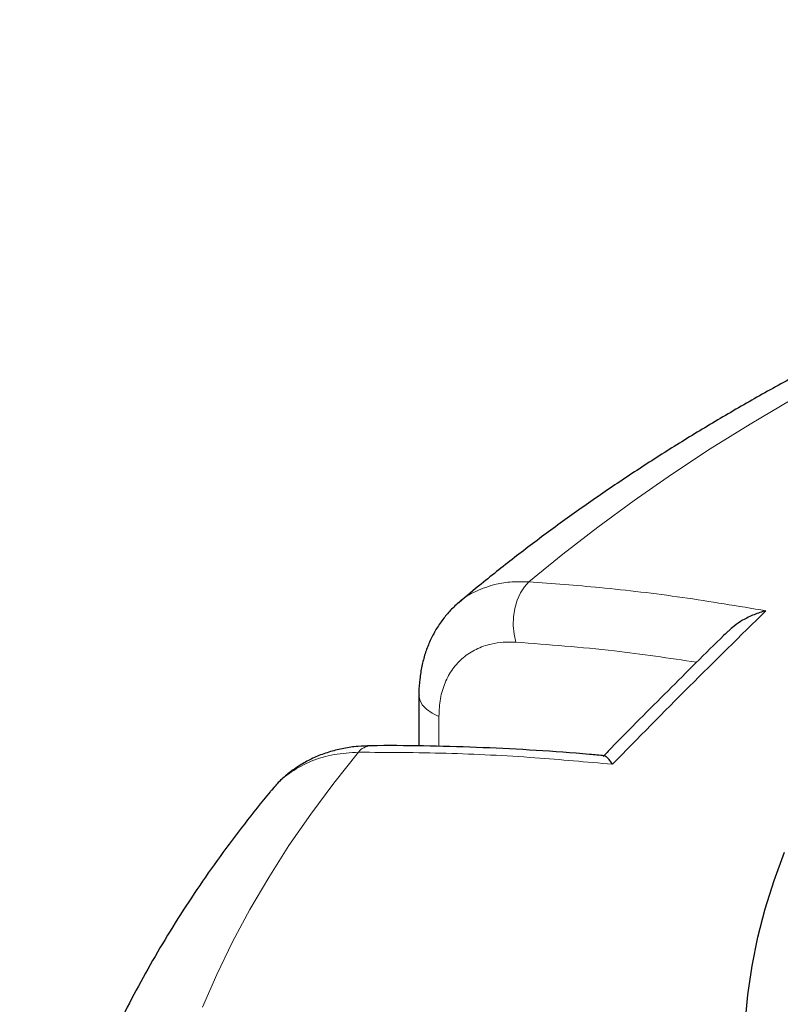
# Model space of a CAD drawing. Units: millimetres. Extents: x 0 to 420, y 0 to 297.
# Drawn here: x 247 to 272, y 213 to 245 of the extents above; entities that cross this region are included whole.
import ezdxf

# ---------------------------------------------------------------- set-up
doc = ezdxf.new("R2010")
doc.units = ezdxf.units.MM

msp = doc.modelspace()

# ---------------------------------------------------------------- linework, layer by layer
at = {"color": 7, "linetype": 'Continuous', "lineweight": 25}
msp.add_line((259.9773, 222.8832), (259.9773, 221.2402), dxfattribs=at)
at = {"color": 8, "linetype": 'Continuous', "lineweight": 18}
msp.add_line((260.6196, 222.1946), (260.6196, 221.2292), dxfattribs=at)
at = {"color": 8, "linetype": 'Continuous', "lineweight": 18, "flags": 128}
for points in [[(293.6744, 240.9224), (291.9547, 240.4727), (290.2562, 239.9968), (288.5802, 239.495), (286.9279, 238.9677), (285.3005, 238.4153), (283.6991, 237.838), (282.1248, 237.2364), (280.5787, 236.6109), (279.062, 235.9619), (277.5757, 235.2899), (276.1208, 234.5952), (274.6985, 233.8786), (273.3096, 233.1403), (271.9552, 232.381), (270.6362, 231.6012), (269.3536, 230.8015), (268.1082, 229.9823), (266.901, 229.1444), (265.7327, 228.2882), (264.6043, 227.4144), (263.5165, 226.5236)], [(263.5165, 226.5236), (263.3692, 226.3659), (263.2417, 226.1658), (263.1389, 225.9311), (263.0648, 225.6707), (263.0222, 225.3949), (263.0129, 225.1142), (263.0371, 224.8396), (263.0939, 224.5816)], [(259.9773, 222.8824), (260.0041, 222.7242), (260.0859, 222.5678), (260.2195, 222.4237), (260.3998, 222.2977), (260.6196, 222.1946)], [(258.033, 221.0392), (257.2409, 220.0499), (256.4947, 219.0487), (255.7948, 218.0365), (255.1417, 217.0139), (254.5359, 215.9816), (253.9779, 214.9404), (253.468, 213.891), (253.0065, 212.8342)]]:
    msp.add_lwpolyline(points, dxfattribs=at)
at = {"color": 7, "linetype": 'Continuous', "lineweight": 25, "flags": 128}
msp.add_lwpolyline([(270.4732, 212.3112), (270.5608, 213.238), (270.6983, 214.1627), (270.8856, 215.0846), (271.1224, 216.0026), (271.4085, 216.916), (271.7438, 217.8237)], dxfattribs=at)
at = {"color": 8, "linetype": 'Continuous', "lineweight": 18}
msp.add_arc((258.4504, 220.7293), 0.5199, 93.26578, 143.40984, dxfattribs=at)
at = {"color": 7, "linetype": 'Continuous', "lineweight": 25}
for points, knots in [([(382.9728, 225.8698), (382.9502, 225.889), (382.5653, 226.2174), (381.794, 226.8427), (380.6439, 227.7373), (379.456, 228.6117), (378.2337, 229.467), (376.9773, 230.3022), (375.6877, 231.1171), (374.3659, 231.9111), (373.0129, 232.6839), (371.6295, 233.4349), (370.2169, 234.1639), (368.7758, 234.8705), (367.3072, 235.5544), (365.8121, 236.2153), (364.2915, 236.8529), (362.7462, 237.4668), (361.1772, 238.057), (359.5855, 238.623), (357.9721, 239.1647), (356.3379, 239.6818), (354.6839, 240.1742), (353.0111, 240.6416), (351.3204, 241.0838), (349.6129, 241.5006), (347.8895, 241.8919), (346.1513, 242.2575), (344.3992, 242.5972), (342.6344, 242.9109), (340.8577, 243.1985), (339.0703, 243.4599), (337.2731, 243.6948), (335.4672, 243.9034), (333.6537, 244.0853), (331.8335, 244.2406), (330.0078, 244.3693), (328.1775, 244.4711), (326.3438, 244.5462), (324.5076, 244.5945), (322.6701, 244.6158), (320.8323, 244.6104), (318.9953, 244.578), (317.16, 244.5189), (315.3277, 244.4329), (313.4992, 244.3201), (311.6758, 244.1806), (309.8583, 244.0145), (308.048, 243.8217), (306.2457, 243.6025), (304.4526, 243.3568), (302.6697, 243.0848), (300.8979, 242.7866), (299.1384, 242.4623), (297.3921, 242.1121), (295.6601, 241.7362), (293.9433, 241.3345), (292.2427, 240.9075), (290.5594, 240.4551), (288.8943, 239.9776), (287.2483, 239.4753), (285.6225, 238.9482), (284.0178, 238.3966), (282.4352, 237.8208), (280.8755, 237.2209), (279.3399, 236.5972), (277.829, 235.95), (276.344, 235.2795), (274.8858, 234.5859), (273.4551, 233.8697), (272.0531, 233.131), (270.6806, 232.3703), (269.3384, 231.5877), (268.0276, 230.7837), (266.7491, 229.9587), (265.5038, 229.1131), (264.2922, 228.2474), (263.1171, 227.3613), (262.1088, 226.5659), (261.5068, 226.0584), (261.2712, 225.8599)], [0, 0, 0, 0, 0.00081269, 0.01386061, 0.02691607, 0.0399838, 0.05306095, 0.06614494, 0.0792335, 0.09232461, 0.10541631, 0.11850686, 0.13159507, 0.14467996, 0.15776073, 0.17083673, 0.18390748, 0.19697263, 0.21003192, 0.2230852, 0.23613242, 0.24917359, 0.26220877, 0.2752381, 0.28826173, 0.30127988, 0.31429278, 0.3273007, 0.34030391, 0.35330274, 0.36629748, 0.37928848, 0.39227607, 0.40526059, 0.4182424, 0.43122185, 0.44419931, 0.45717514, 0.47014971, 0.48312338, 0.49609652, 0.50906951, 0.52204269, 0.53501633, 0.5479908, 0.56096649, 0.57394375, 0.58692296, 0.59990449, 0.61288871, 0.62587598, 0.63886667, 0.65186113, 0.66485971, 0.67786277, 0.69087062, 0.70388361, 0.71690203, 0.72992617, 0.7429563, 0.75599267, 0.76903547, 0.78208488, 0.79514101, 0.80820394, 0.82127365, 0.83435007, 0.84743303, 0.86052226, 0.87361736, 0.8867178, 0.89982288, 0.91293175, 0.92604333, 0.93915634, 0.95226871, 0.96537855, 0.97848371, 0.99158173, 1, 1, 1, 1]), ([(261.2675, 225.8596), (261.2601, 225.854), (261.1488, 225.7699), (260.961, 225.5747), (260.7094, 225.2762), (260.4941, 224.9453), (260.3128, 224.5888), (260.1701, 224.2095), (260.0646, 223.8116), (260.0006, 223.3936), (259.973, 223.0809), (259.9792, 222.9074), (259.9802, 222.882)], [0, 0, 0, 0, 0.00844572, 0.12678937, 0.2446566, 0.36410383, 0.48463158, 0.60524495, 0.72651662, 0.85128745, 0.97820467, 1, 1, 1, 1]), ([(271.144, 225.5924), (271.1431, 225.5921), (271.0138, 225.5589), (270.7557, 225.4743), (270.4124, 225.3044), (270.1335, 225.1232), (269.9952, 224.99), (269.9367, 224.9336)], [0, 0, 0, 0, 0.0020663, 0.2887431, 0.5825294, 0.8232992, 1, 1, 1, 1]), ([(269.9325, 224.9381), (269.886, 224.8929), (269.2397, 224.2664), (267.9817, 223.0102), (266.6851, 221.7111), (265.9882, 220.993), (265.9028, 220.905)], [0, 0, 0, 0, 0.03466622, 0.48102884, 0.93640042, 1, 1, 1, 1]), ([(258.4202, 221.2459), (258.2833, 221.2426), (257.993, 221.2356), (257.5605, 221.1717), (257.125, 221.0668), (256.7096, 220.9185), (256.3222, 220.7304), (255.964, 220.5069), (255.638, 220.2467), (255.3985, 220.0199), (255.282, 219.8717), (255.251, 219.8323)], [0, 0, 0, 0, 0.1106477, 0.2345194, 0.3588721, 0.4822782, 0.6025044, 0.7210316, 0.8396641, 0.9573692, 1, 1, 1, 1]), ([(265.9463, 220.9245), (265.7865, 220.9402), (265.0518, 221.0126), (263.7491, 221.1026), (262.037, 221.1948), (260.3312, 221.2416), (259.125, 221.2582), (258.4913, 221.2474), (258.4209, 221.2462)], [0, 0, 0, 0, 0.06284, 0.2889175, 0.5155964, 0.7430505, 0.9714539, 1, 1, 1, 1]), ([(266.2043, 220.6519), (266.204, 220.6523), (266.1668, 220.7112), (266.0957, 220.8116), (266.0084, 220.9033), (265.9651, 220.9164), (265.9462, 220.9221)], [0, 0, 0, 0, 0.0025474, 0.3559632, 0.7181436, 1, 1, 1, 1]), ([(255.2443, 219.8314), (255.2252, 219.8088), (254.9199, 219.4461), (254.3553, 218.733), (253.5687, 217.6866), (252.8279, 216.6269), (252.1306, 215.5561), (251.4779, 214.4748), (250.8702, 213.384), (250.3077, 212.2846), (249.7907, 211.1775), (249.3193, 210.0636), (248.8936, 208.9436), (248.5138, 207.8186), (248.1797, 206.6891), (247.8914, 205.556), (247.6488, 204.42), (247.452, 203.2817), (247.3003, 202.1419), (247.1953, 201.0011), (247.1345, 199.9221), (247.1304, 199.2233), (247.1285, 198.9053)], [0, 0, 0, 0, 0.0036261, 0.0582296, 0.1127079, 0.1670071, 0.2211131, 0.2750136, 0.3286988, 0.3821617, 0.4353984, 0.4884083, 0.5411946, 0.5937641, 0.6461269, 0.6982971, 0.7502915, 0.8021303, 0.8538361, 0.9054337, 0.9569496, 1, 1, 1, 1])]:
    msp.add_open_spline(points, degree=3, knots=knots, dxfattribs=at)
at = {"color": 8, "linetype": 'Continuous', "lineweight": 18}
for points, knots in [([(261.2688, 225.8625), (261.2689, 225.8627), (261.4154, 226.0214), (261.8116, 226.2332), (262.386, 226.449), (262.9673, 226.538), (263.3325, 226.5284), (263.5165, 226.5236)], [0, 0, 0, 0, 0.000311, 0.2855936, 0.5791472, 0.7879895, 1, 1, 1, 1]), ([(263.5165, 226.5236), (264.2754, 226.4672), (265.9096, 226.3457), (268.4526, 226.0426), (270.2464, 225.7425), (271.144, 225.5924)], [0, 0, 0, 0, 0.3022134, 0.6508483, 1, 1, 1, 1]), ([(263.0939, 224.5816), (262.9565, 224.585), (262.6816, 224.5916), (262.248, 224.5231), (261.8075, 224.3683), (261.3901, 224.0978), (261.0534, 223.7334), (260.8061, 223.2875), (260.6496, 222.7733), (260.6296, 222.3875), (260.6196, 222.1946)], [0, 0, 0, 0, 0.0975464, 0.1950927, 0.3292496, 0.4634063, 0.5975546, 0.7317028, 0.8658514, 1, 1, 1, 1]), ([(268.9167, 223.9351), (268.0305, 224.067), (266.0702, 224.359), (264.1474, 224.5028), (263.0939, 224.5816)], [0, 0, 0, 0, 0.45209298, 1, 1, 1, 1]), ([(258.033, 221.0392), (257.7673, 221.0234), (257.2284, 220.9913), (256.5001, 220.7722), (255.8613, 220.4207), (255.4441, 220.0971), (255.2806, 219.8625), (255.2538, 219.824)], [0, 0, 0, 0, 0.23472, 0.4762467, 0.7109725, 0.9525068, 1, 1, 1, 1]), ([(266.2043, 220.6519), (265.3717, 220.7276), (263.5788, 220.8905), (260.8505, 221.0272), (258.9726, 221.0352), (258.033, 221.0392)], [0, 0, 0, 0, 0.3022134, 0.6508483, 1, 1, 1, 1])]:
    msp.add_open_spline(points, degree=3, knots=knots, dxfattribs=at)
msp.add_open_spline([(271.144, 225.5924), (270.3218, 224.7853), (268.6773, 223.1713), (267.0286, 221.4917), (266.2043, 220.6519)], degree=3, dxfattribs=at)

doc.saveas('drawing.dxf')
